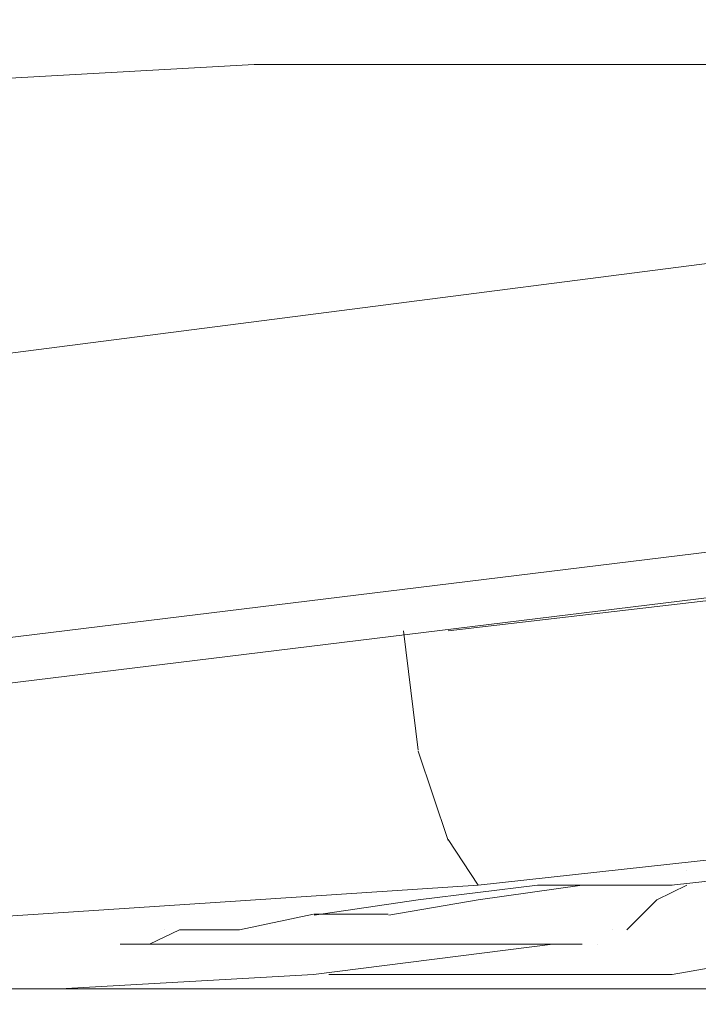
# Model space of a CAD drawing. Units: centimetres. Extents: x -5.7 to 8.5, y -8.3 to 6.9.
# Drawn here: x -4.8 to -4.8, y 1.7 to 1.7 of the extents above; entities that cross this region are included whole.
import ezdxf
from ezdxf.lldxf.tags import DXFTag

# ---------------------------------------------------------------- set-up
doc = ezdxf.new("R2010")
doc.units = ezdxf.units.CM
doc.header["$MEASUREMENT"] = 0
doc.layers.add('Layer 1', color=7, linetype='Continuous')
tags = doc.linetypes.add('New Line11186', pattern=[1, 0.5, -0.5]).pattern_tags.tags
tags[6:7] = [DXFTag(74, 4), DXFTag(75, 0), DXFTag(340, '0'), DXFTag(46, 1.0), DXFTag(50, 0.0), DXFTag(44, 0.0), DXFTag(45, 0.0)]
tags[4:5] = [DXFTag(74, 4), DXFTag(75, 0), DXFTag(340, '0'), DXFTag(46, 1.0), DXFTag(50, 0.0), DXFTag(44, 0.0), DXFTag(45, 0.0)]
tags = doc.linetypes.add('New Line11188', pattern=[1, 0.5, -0.5]).pattern_tags.tags
tags[6:7] = [DXFTag(74, 4), DXFTag(75, 0), DXFTag(340, '0'), DXFTag(46, 1.0), DXFTag(50, 0.0), DXFTag(44, 0.0), DXFTag(45, 0.0)]
tags[4:5] = [DXFTag(74, 4), DXFTag(75, 0), DXFTag(340, '0'), DXFTag(46, 1.0), DXFTag(50, 0.0), DXFTag(44, 0.0), DXFTag(45, 0.0)]
tags = doc.linetypes.add('New Line11202', pattern=[1, 0.5, -0.5]).pattern_tags.tags
tags[6:7] = [DXFTag(74, 4), DXFTag(75, 0), DXFTag(340, '0'), DXFTag(46, 1.0), DXFTag(50, 0.0), DXFTag(44, 0.0), DXFTag(45, 0.0)]
tags[4:5] = [DXFTag(74, 4), DXFTag(75, 0), DXFTag(340, '0'), DXFTag(46, 1.0), DXFTag(50, 0.0), DXFTag(44, 0.0), DXFTag(45, 0.0)]
tags = doc.linetypes.add('New Line11204', pattern=[1, 0.5, -0.5]).pattern_tags.tags
tags[6:7] = [DXFTag(74, 4), DXFTag(75, 0), DXFTag(340, '0'), DXFTag(46, 1.0), DXFTag(50, 0.0), DXFTag(44, 0.0), DXFTag(45, 0.0)]
tags[4:5] = [DXFTag(74, 4), DXFTag(75, 0), DXFTag(340, '0'), DXFTag(46, 1.0), DXFTag(50, 0.0), DXFTag(44, 0.0), DXFTag(45, 0.0)]
tags = doc.linetypes.add('New Line11226', pattern=[1, 0.5, -0.5]).pattern_tags.tags
tags[6:7] = [DXFTag(74, 4), DXFTag(75, 0), DXFTag(340, '0'), DXFTag(46, 1.0), DXFTag(50, 0.0), DXFTag(44, 0.0), DXFTag(45, 0.0)]
tags[4:5] = [DXFTag(74, 4), DXFTag(75, 0), DXFTag(340, '0'), DXFTag(46, 1.0), DXFTag(50, 0.0), DXFTag(44, 0.0), DXFTag(45, 0.0)]
tags = doc.linetypes.add('New Line11229', pattern=[1, 0.5, -0.5]).pattern_tags.tags
tags[6:7] = [DXFTag(74, 4), DXFTag(75, 0), DXFTag(340, '0'), DXFTag(46, 1.0), DXFTag(50, 0.0), DXFTag(44, 0.0), DXFTag(45, 0.0)]
tags[4:5] = [DXFTag(74, 4), DXFTag(75, 0), DXFTag(340, '0'), DXFTag(46, 1.0), DXFTag(50, 0.0), DXFTag(44, 0.0), DXFTag(45, 0.0)]
tags = doc.linetypes.add('New Line11231', pattern=[1, 0.5, -0.5]).pattern_tags.tags
tags[6:7] = [DXFTag(74, 4), DXFTag(75, 0), DXFTag(340, '0'), DXFTag(46, 1.0), DXFTag(50, 0.0), DXFTag(44, 0.0), DXFTag(45, 0.0)]
tags[4:5] = [DXFTag(74, 4), DXFTag(75, 0), DXFTag(340, '0'), DXFTag(46, 1.0), DXFTag(50, 0.0), DXFTag(44, 0.0), DXFTag(45, 0.0)]
tags = doc.linetypes.add('New Line11245', pattern=[1, 0.5, -0.5]).pattern_tags.tags
tags[6:7] = [DXFTag(74, 4), DXFTag(75, 0), DXFTag(340, '0'), DXFTag(46, 1.0), DXFTag(50, 0.0), DXFTag(44, 0.0), DXFTag(45, 0.0)]
tags[4:5] = [DXFTag(74, 4), DXFTag(75, 0), DXFTag(340, '0'), DXFTag(46, 1.0), DXFTag(50, 0.0), DXFTag(44, 0.0), DXFTag(45, 0.0)]
tags = doc.linetypes.add('New Line11250', pattern=[1, 0.5, -0.5]).pattern_tags.tags
tags[6:7] = [DXFTag(74, 4), DXFTag(75, 0), DXFTag(340, '0'), DXFTag(46, 1.0), DXFTag(50, 0.0), DXFTag(44, 0.0), DXFTag(45, 0.0)]
tags[4:5] = [DXFTag(74, 4), DXFTag(75, 0), DXFTag(340, '0'), DXFTag(46, 1.0), DXFTag(50, 0.0), DXFTag(44, 0.0), DXFTag(45, 0.0)]
tags = doc.linetypes.add('New Line11251', pattern=[1, 0.5, -0.5]).pattern_tags.tags
tags[6:7] = [DXFTag(74, 4), DXFTag(75, 0), DXFTag(340, '0'), DXFTag(46, 1.0), DXFTag(50, 0.0), DXFTag(44, 0.0), DXFTag(45, 0.0)]
tags[4:5] = [DXFTag(74, 4), DXFTag(75, 0), DXFTag(340, '0'), DXFTag(46, 1.0), DXFTag(50, 0.0), DXFTag(44, 0.0), DXFTag(45, 0.0)]
tags = doc.linetypes.add('New Line11252', pattern=[1, 0.5, -0.5]).pattern_tags.tags
tags[6:7] = [DXFTag(74, 4), DXFTag(75, 0), DXFTag(340, '0'), DXFTag(46, 1.0), DXFTag(50, 0.0), DXFTag(44, 0.0), DXFTag(45, 0.0)]
tags[4:5] = [DXFTag(74, 4), DXFTag(75, 0), DXFTag(340, '0'), DXFTag(46, 1.0), DXFTag(50, 0.0), DXFTag(44, 0.0), DXFTag(45, 0.0)]
tags = doc.linetypes.add('New Line11255', pattern=[1, 0.5, -0.5]).pattern_tags.tags
tags[6:7] = [DXFTag(74, 4), DXFTag(75, 0), DXFTag(340, '0'), DXFTag(46, 1.0), DXFTag(50, 0.0), DXFTag(44, 0.0), DXFTag(45, 0.0)]
tags[4:5] = [DXFTag(74, 4), DXFTag(75, 0), DXFTag(340, '0'), DXFTag(46, 1.0), DXFTag(50, 0.0), DXFTag(44, 0.0), DXFTag(45, 0.0)]
tags = doc.linetypes.add('New Line11256', pattern=[1, 0.5, -0.5]).pattern_tags.tags
tags[6:7] = [DXFTag(74, 4), DXFTag(75, 0), DXFTag(340, '0'), DXFTag(46, 1.0), DXFTag(50, 0.0), DXFTag(44, 0.0), DXFTag(45, 0.0)]
tags[4:5] = [DXFTag(74, 4), DXFTag(75, 0), DXFTag(340, '0'), DXFTag(46, 1.0), DXFTag(50, 0.0), DXFTag(44, 0.0), DXFTag(45, 0.0)]
tags = doc.linetypes.add('New Line11257', pattern=[1, 0.5, -0.5]).pattern_tags.tags
tags[6:7] = [DXFTag(74, 4), DXFTag(75, 0), DXFTag(340, '0'), DXFTag(46, 1.0), DXFTag(50, 0.0), DXFTag(44, 0.0), DXFTag(45, 0.0)]
tags[4:5] = [DXFTag(74, 4), DXFTag(75, 0), DXFTag(340, '0'), DXFTag(46, 1.0), DXFTag(50, 0.0), DXFTag(44, 0.0), DXFTag(45, 0.0)]
tags = doc.linetypes.add('New Line11258', pattern=[1, 0.5, -0.5]).pattern_tags.tags
tags[6:7] = [DXFTag(74, 4), DXFTag(75, 0), DXFTag(340, '0'), DXFTag(46, 1.0), DXFTag(50, 0.0), DXFTag(44, 0.0), DXFTag(45, 0.0)]
tags[4:5] = [DXFTag(74, 4), DXFTag(75, 0), DXFTag(340, '0'), DXFTag(46, 1.0), DXFTag(50, 0.0), DXFTag(44, 0.0), DXFTag(45, 0.0)]
tags = doc.linetypes.add('New Line11259', pattern=[1, 0.5, -0.5]).pattern_tags.tags
tags[6:7] = [DXFTag(74, 4), DXFTag(75, 0), DXFTag(340, '0'), DXFTag(46, 1.0), DXFTag(50, 0.0), DXFTag(44, 0.0), DXFTag(45, 0.0)]
tags[4:5] = [DXFTag(74, 4), DXFTag(75, 0), DXFTag(340, '0'), DXFTag(46, 1.0), DXFTag(50, 0.0), DXFTag(44, 0.0), DXFTag(45, 0.0)]
tags = doc.linetypes.add('New Line11260', pattern=[1, 0.5, -0.5]).pattern_tags.tags
tags[6:7] = [DXFTag(74, 4), DXFTag(75, 0), DXFTag(340, '0'), DXFTag(46, 1.0), DXFTag(50, 0.0), DXFTag(44, 0.0), DXFTag(45, 0.0)]
tags[4:5] = [DXFTag(74, 4), DXFTag(75, 0), DXFTag(340, '0'), DXFTag(46, 1.0), DXFTag(50, 0.0), DXFTag(44, 0.0), DXFTag(45, 0.0)]
tags = doc.linetypes.add('New Line11261', pattern=[1, 0.5, -0.5]).pattern_tags.tags
tags[6:7] = [DXFTag(74, 4), DXFTag(75, 0), DXFTag(340, '0'), DXFTag(46, 1.0), DXFTag(50, 0.0), DXFTag(44, 0.0), DXFTag(45, 0.0)]
tags[4:5] = [DXFTag(74, 4), DXFTag(75, 0), DXFTag(340, '0'), DXFTag(46, 1.0), DXFTag(50, 0.0), DXFTag(44, 0.0), DXFTag(45, 0.0)]
tags = doc.linetypes.add('New Line11262', pattern=[1, 0.5, -0.5]).pattern_tags.tags
tags[6:7] = [DXFTag(74, 4), DXFTag(75, 0), DXFTag(340, '0'), DXFTag(46, 1.0), DXFTag(50, 0.0), DXFTag(44, 0.0), DXFTag(45, 0.0)]
tags[4:5] = [DXFTag(74, 4), DXFTag(75, 0), DXFTag(340, '0'), DXFTag(46, 1.0), DXFTag(50, 0.0), DXFTag(44, 0.0), DXFTag(45, 0.0)]
tags = doc.linetypes.add('New Line11263', pattern=[1, 0.5, -0.5]).pattern_tags.tags
tags[6:7] = [DXFTag(74, 4), DXFTag(75, 0), DXFTag(340, '0'), DXFTag(46, 1.0), DXFTag(50, 0.0), DXFTag(44, 0.0), DXFTag(45, 0.0)]
tags[4:5] = [DXFTag(74, 4), DXFTag(75, 0), DXFTag(340, '0'), DXFTag(46, 1.0), DXFTag(50, 0.0), DXFTag(44, 0.0), DXFTag(45, 0.0)]
tags = doc.linetypes.add('New Line11264', pattern=[1, 0.5, -0.5]).pattern_tags.tags
tags[6:7] = [DXFTag(74, 4), DXFTag(75, 0), DXFTag(340, '0'), DXFTag(46, 1.0), DXFTag(50, 0.0), DXFTag(44, 0.0), DXFTag(45, 0.0)]
tags[4:5] = [DXFTag(74, 4), DXFTag(75, 0), DXFTag(340, '0'), DXFTag(46, 1.0), DXFTag(50, 0.0), DXFTag(44, 0.0), DXFTag(45, 0.0)]
tags = doc.linetypes.add('New Line11265', pattern=[1, 0.5, -0.5]).pattern_tags.tags
tags[6:7] = [DXFTag(74, 4), DXFTag(75, 0), DXFTag(340, '0'), DXFTag(46, 1.0), DXFTag(50, 0.0), DXFTag(44, 0.0), DXFTag(45, 0.0)]
tags[4:5] = [DXFTag(74, 4), DXFTag(75, 0), DXFTag(340, '0'), DXFTag(46, 1.0), DXFTag(50, 0.0), DXFTag(44, 0.0), DXFTag(45, 0.0)]
tags = doc.linetypes.add('New Line11267', pattern=[1, 0.5, -0.5]).pattern_tags.tags
tags[6:7] = [DXFTag(74, 4), DXFTag(75, 0), DXFTag(340, '0'), DXFTag(46, 1.0), DXFTag(50, 0.0), DXFTag(44, 0.0), DXFTag(45, 0.0)]
tags[4:5] = [DXFTag(74, 4), DXFTag(75, 0), DXFTag(340, '0'), DXFTag(46, 1.0), DXFTag(50, 0.0), DXFTag(44, 0.0), DXFTag(45, 0.0)]
tags = doc.linetypes.add('New Line11271', pattern=[1, 0.5, -0.5]).pattern_tags.tags
tags[6:7] = [DXFTag(74, 4), DXFTag(75, 0), DXFTag(340, '0'), DXFTag(46, 1.0), DXFTag(50, 0.0), DXFTag(44, 0.0), DXFTag(45, 0.0)]
tags[4:5] = [DXFTag(74, 4), DXFTag(75, 0), DXFTag(340, '0'), DXFTag(46, 1.0), DXFTag(50, 0.0), DXFTag(44, 0.0), DXFTag(45, 0.0)]
tags = doc.linetypes.add('New Line11273', pattern=[1, 0.5, -0.5]).pattern_tags.tags
tags[6:7] = [DXFTag(74, 4), DXFTag(75, 0), DXFTag(340, '0'), DXFTag(46, 1.0), DXFTag(50, 0.0), DXFTag(44, 0.0), DXFTag(45, 0.0)]
tags[4:5] = [DXFTag(74, 4), DXFTag(75, 0), DXFTag(340, '0'), DXFTag(46, 1.0), DXFTag(50, 0.0), DXFTag(44, 0.0), DXFTag(45, 0.0)]
tags = doc.linetypes.add('New Line11274', pattern=[1, 0.5, -0.5]).pattern_tags.tags
tags[6:7] = [DXFTag(74, 4), DXFTag(75, 0), DXFTag(340, '0'), DXFTag(46, 1.0), DXFTag(50, 0.0), DXFTag(44, 0.0), DXFTag(45, 0.0)]
tags[4:5] = [DXFTag(74, 4), DXFTag(75, 0), DXFTag(340, '0'), DXFTag(46, 1.0), DXFTag(50, 0.0), DXFTag(44, 0.0), DXFTag(45, 0.0)]
tags = doc.linetypes.add('New Line11349', pattern=[1, 0.5, -0.5]).pattern_tags.tags
tags[6:7] = [DXFTag(74, 4), DXFTag(75, 0), DXFTag(340, '0'), DXFTag(46, 1.0), DXFTag(50, 0.0), DXFTag(44, 0.0), DXFTag(45, 0.0)]
tags[4:5] = [DXFTag(74, 4), DXFTag(75, 0), DXFTag(340, '0'), DXFTag(46, 1.0), DXFTag(50, 0.0), DXFTag(44, 0.0), DXFTag(45, 0.0)]
tags = doc.linetypes.add('New Line11670', pattern=[1, 0.5, -0.5]).pattern_tags.tags
tags[6:7] = [DXFTag(74, 4), DXFTag(75, 0), DXFTag(340, '0'), DXFTag(46, 1.0), DXFTag(50, 0.0), DXFTag(44, 0.0), DXFTag(45, 0.0)]
tags[4:5] = [DXFTag(74, 4), DXFTag(75, 0), DXFTag(340, '0'), DXFTag(46, 1.0), DXFTag(50, 0.0), DXFTag(44, 0.0), DXFTag(45, 0.0)]
tags = doc.linetypes.add('New Line11671', pattern=[1, 0.5, -0.5]).pattern_tags.tags
tags[6:7] = [DXFTag(74, 4), DXFTag(75, 0), DXFTag(340, '0'), DXFTag(46, 1.0), DXFTag(50, 0.0), DXFTag(44, 0.0), DXFTag(45, 0.0)]
tags[4:5] = [DXFTag(74, 4), DXFTag(75, 0), DXFTag(340, '0'), DXFTag(46, 1.0), DXFTag(50, 0.0), DXFTag(44, 0.0), DXFTag(45, 0.0)]
tags = doc.linetypes.add('New Line11672', pattern=[1, 0.5, -0.5]).pattern_tags.tags
tags[6:7] = [DXFTag(74, 4), DXFTag(75, 0), DXFTag(340, '0'), DXFTag(46, 1.0), DXFTag(50, 0.0), DXFTag(44, 0.0), DXFTag(45, 0.0)]
tags[4:5] = [DXFTag(74, 4), DXFTag(75, 0), DXFTag(340, '0'), DXFTag(46, 1.0), DXFTag(50, 0.0), DXFTag(44, 0.0), DXFTag(45, 0.0)]
tags = doc.linetypes.add('New Line11673', pattern=[1, 0.5, -0.5]).pattern_tags.tags
tags[6:7] = [DXFTag(74, 4), DXFTag(75, 0), DXFTag(340, '0'), DXFTag(46, 1.0), DXFTag(50, 0.0), DXFTag(44, 0.0), DXFTag(45, 0.0)]
tags[4:5] = [DXFTag(74, 4), DXFTag(75, 0), DXFTag(340, '0'), DXFTag(46, 1.0), DXFTag(50, 0.0), DXFTag(44, 0.0), DXFTag(45, 0.0)]
tags = doc.linetypes.add('New Line11674', pattern=[1, 0.5, -0.5]).pattern_tags.tags
tags[6:7] = [DXFTag(74, 4), DXFTag(75, 0), DXFTag(340, '0'), DXFTag(46, 1.0), DXFTag(50, 0.0), DXFTag(44, 0.0), DXFTag(45, 0.0)]
tags[4:5] = [DXFTag(74, 4), DXFTag(75, 0), DXFTag(340, '0'), DXFTag(46, 1.0), DXFTag(50, 0.0), DXFTag(44, 0.0), DXFTag(45, 0.0)]
tags = doc.linetypes.add('New Line11675', pattern=[1, 0.5, -0.5]).pattern_tags.tags
tags[6:7] = [DXFTag(74, 4), DXFTag(75, 0), DXFTag(340, '0'), DXFTag(46, 1.0), DXFTag(50, 0.0), DXFTag(44, 0.0), DXFTag(45, 0.0)]
tags[4:5] = [DXFTag(74, 4), DXFTag(75, 0), DXFTag(340, '0'), DXFTag(46, 1.0), DXFTag(50, 0.0), DXFTag(44, 0.0), DXFTag(45, 0.0)]
tags = doc.linetypes.add('New Line11676', pattern=[1, 0.5, -0.5]).pattern_tags.tags
tags[6:7] = [DXFTag(74, 4), DXFTag(75, 0), DXFTag(340, '0'), DXFTag(46, 1.0), DXFTag(50, 0.0), DXFTag(44, 0.0), DXFTag(45, 0.0)]
tags[4:5] = [DXFTag(74, 4), DXFTag(75, 0), DXFTag(340, '0'), DXFTag(46, 1.0), DXFTag(50, 0.0), DXFTag(44, 0.0), DXFTag(45, 0.0)]
tags = doc.linetypes.add('New Line11677', pattern=[1, 0.5, -0.5]).pattern_tags.tags
tags[6:7] = [DXFTag(74, 4), DXFTag(75, 0), DXFTag(340, '0'), DXFTag(46, 1.0), DXFTag(50, 0.0), DXFTag(44, 0.0), DXFTag(45, 0.0)]
tags[4:5] = [DXFTag(74, 4), DXFTag(75, 0), DXFTag(340, '0'), DXFTag(46, 1.0), DXFTag(50, 0.0), DXFTag(44, 0.0), DXFTag(45, 0.0)]
tags = doc.linetypes.add('New Line11678', pattern=[1, 0.5, -0.5]).pattern_tags.tags
tags[6:7] = [DXFTag(74, 4), DXFTag(75, 0), DXFTag(340, '0'), DXFTag(46, 1.0), DXFTag(50, 0.0), DXFTag(44, 0.0), DXFTag(45, 0.0)]
tags[4:5] = [DXFTag(74, 4), DXFTag(75, 0), DXFTag(340, '0'), DXFTag(46, 1.0), DXFTag(50, 0.0), DXFTag(44, 0.0), DXFTag(45, 0.0)]
tags = doc.linetypes.add('New Line11679', pattern=[1, 0.5, -0.5]).pattern_tags.tags
tags[6:7] = [DXFTag(74, 4), DXFTag(75, 0), DXFTag(340, '0'), DXFTag(46, 1.0), DXFTag(50, 0.0), DXFTag(44, 0.0), DXFTag(45, 0.0)]
tags[4:5] = [DXFTag(74, 4), DXFTag(75, 0), DXFTag(340, '0'), DXFTag(46, 1.0), DXFTag(50, 0.0), DXFTag(44, 0.0), DXFTag(45, 0.0)]
tags = doc.linetypes.add('New Line11680', pattern=[1, 0.5, -0.5]).pattern_tags.tags
tags[6:7] = [DXFTag(74, 4), DXFTag(75, 0), DXFTag(340, '0'), DXFTag(46, 1.0), DXFTag(50, 0.0), DXFTag(44, 0.0), DXFTag(45, 0.0)]
tags[4:5] = [DXFTag(74, 4), DXFTag(75, 0), DXFTag(340, '0'), DXFTag(46, 1.0), DXFTag(50, 0.0), DXFTag(44, 0.0), DXFTag(45, 0.0)]
tags = doc.linetypes.add('New Line11681', pattern=[1, 0.5, -0.5]).pattern_tags.tags
tags[6:7] = [DXFTag(74, 4), DXFTag(75, 0), DXFTag(340, '0'), DXFTag(46, 1.0), DXFTag(50, 0.0), DXFTag(44, 0.0), DXFTag(45, 0.0)]
tags[4:5] = [DXFTag(74, 4), DXFTag(75, 0), DXFTag(340, '0'), DXFTag(46, 1.0), DXFTag(50, 0.0), DXFTag(44, 0.0), DXFTag(45, 0.0)]
tags = doc.linetypes.add('New Line11682', pattern=[1, 0.5, -0.5]).pattern_tags.tags
tags[6:7] = [DXFTag(74, 4), DXFTag(75, 0), DXFTag(340, '0'), DXFTag(46, 1.0), DXFTag(50, 0.0), DXFTag(44, 0.0), DXFTag(45, 0.0)]
tags[4:5] = [DXFTag(74, 4), DXFTag(75, 0), DXFTag(340, '0'), DXFTag(46, 1.0), DXFTag(50, 0.0), DXFTag(44, 0.0), DXFTag(45, 0.0)]
tags = doc.linetypes.add('New Line11683', pattern=[1, 0.5, -0.5]).pattern_tags.tags
tags[6:7] = [DXFTag(74, 4), DXFTag(75, 0), DXFTag(340, '0'), DXFTag(46, 1.0), DXFTag(50, 0.0), DXFTag(44, 0.0), DXFTag(45, 0.0)]
tags[4:5] = [DXFTag(74, 4), DXFTag(75, 0), DXFTag(340, '0'), DXFTag(46, 1.0), DXFTag(50, 0.0), DXFTag(44, 0.0), DXFTag(45, 0.0)]
tags = doc.linetypes.add('New Line11684', pattern=[1, 0.5, -0.5]).pattern_tags.tags
tags[6:7] = [DXFTag(74, 4), DXFTag(75, 0), DXFTag(340, '0'), DXFTag(46, 1.0), DXFTag(50, 0.0), DXFTag(44, 0.0), DXFTag(45, 0.0)]
tags[4:5] = [DXFTag(74, 4), DXFTag(75, 0), DXFTag(340, '0'), DXFTag(46, 1.0), DXFTag(50, 0.0), DXFTag(44, 0.0), DXFTag(45, 0.0)]
tags = doc.linetypes.add('New Line11685', pattern=[1, 0.5, -0.5]).pattern_tags.tags
tags[6:7] = [DXFTag(74, 4), DXFTag(75, 0), DXFTag(340, '0'), DXFTag(46, 1.0), DXFTag(50, 0.0), DXFTag(44, 0.0), DXFTag(45, 0.0)]
tags[4:5] = [DXFTag(74, 4), DXFTag(75, 0), DXFTag(340, '0'), DXFTag(46, 1.0), DXFTag(50, 0.0), DXFTag(44, 0.0), DXFTag(45, 0.0)]
tags = doc.linetypes.add('New Line11686', pattern=[1, 0.5, -0.5]).pattern_tags.tags
tags[6:7] = [DXFTag(74, 4), DXFTag(75, 0), DXFTag(340, '0'), DXFTag(46, 1.0), DXFTag(50, 0.0), DXFTag(44, 0.0), DXFTag(45, 0.0)]
tags[4:5] = [DXFTag(74, 4), DXFTag(75, 0), DXFTag(340, '0'), DXFTag(46, 1.0), DXFTag(50, 0.0), DXFTag(44, 0.0), DXFTag(45, 0.0)]
tags = doc.linetypes.add('New Line11687', pattern=[1, 0.5, -0.5]).pattern_tags.tags
tags[6:7] = [DXFTag(74, 4), DXFTag(75, 0), DXFTag(340, '0'), DXFTag(46, 1.0), DXFTag(50, 0.0), DXFTag(44, 0.0), DXFTag(45, 0.0)]
tags[4:5] = [DXFTag(74, 4), DXFTag(75, 0), DXFTag(340, '0'), DXFTag(46, 1.0), DXFTag(50, 0.0), DXFTag(44, 0.0), DXFTag(45, 0.0)]
tags = doc.linetypes.add('New Line11688', pattern=[1, 0.5, -0.5]).pattern_tags.tags
tags[6:7] = [DXFTag(74, 4), DXFTag(75, 0), DXFTag(340, '0'), DXFTag(46, 1.0), DXFTag(50, 0.0), DXFTag(44, 0.0), DXFTag(45, 0.0)]
tags[4:5] = [DXFTag(74, 4), DXFTag(75, 0), DXFTag(340, '0'), DXFTag(46, 1.0), DXFTag(50, 0.0), DXFTag(44, 0.0), DXFTag(45, 0.0)]
tags = doc.linetypes.add('New Line12183', pattern=[1, 0.5, -0.5]).pattern_tags.tags
tags[6:7] = [DXFTag(74, 4), DXFTag(75, 0), DXFTag(340, '0'), DXFTag(46, 1.0), DXFTag(50, 0.0), DXFTag(44, 0.0), DXFTag(45, 0.0)]
tags[4:5] = [DXFTag(74, 4), DXFTag(75, 0), DXFTag(340, '0'), DXFTag(46, 1.0), DXFTag(50, 0.0), DXFTag(44, 0.0), DXFTag(45, 0.0)]
tags = doc.linetypes.add('New Line12184', pattern=[1, 0.5, -0.5]).pattern_tags.tags
tags[6:7] = [DXFTag(74, 4), DXFTag(75, 0), DXFTag(340, '0'), DXFTag(46, 1.0), DXFTag(50, 0.0), DXFTag(44, 0.0), DXFTag(45, 0.0)]
tags[4:5] = [DXFTag(74, 4), DXFTag(75, 0), DXFTag(340, '0'), DXFTag(46, 1.0), DXFTag(50, 0.0), DXFTag(44, 0.0), DXFTag(45, 0.0)]
tags = doc.linetypes.add('New Line12185', pattern=[1, 0.5, -0.5]).pattern_tags.tags
tags[6:7] = [DXFTag(74, 4), DXFTag(75, 0), DXFTag(340, '0'), DXFTag(46, 1.0), DXFTag(50, 0.0), DXFTag(44, 0.0), DXFTag(45, 0.0)]
tags[4:5] = [DXFTag(74, 4), DXFTag(75, 0), DXFTag(340, '0'), DXFTag(46, 1.0), DXFTag(50, 0.0), DXFTag(44, 0.0), DXFTag(45, 0.0)]
tags = doc.linetypes.add('New Line12186', pattern=[1, 0.5, -0.5]).pattern_tags.tags
tags[6:7] = [DXFTag(74, 4), DXFTag(75, 0), DXFTag(340, '0'), DXFTag(46, 1.0), DXFTag(50, 0.0), DXFTag(44, 0.0), DXFTag(45, 0.0)]
tags[4:5] = [DXFTag(74, 4), DXFTag(75, 0), DXFTag(340, '0'), DXFTag(46, 1.0), DXFTag(50, 0.0), DXFTag(44, 0.0), DXFTag(45, 0.0)]
tags = doc.linetypes.add('New Line12187', pattern=[1, 0.5, -0.5]).pattern_tags.tags
tags[6:7] = [DXFTag(74, 4), DXFTag(75, 0), DXFTag(340, '0'), DXFTag(46, 1.0), DXFTag(50, 0.0), DXFTag(44, 0.0), DXFTag(45, 0.0)]
tags[4:5] = [DXFTag(74, 4), DXFTag(75, 0), DXFTag(340, '0'), DXFTag(46, 1.0), DXFTag(50, 0.0), DXFTag(44, 0.0), DXFTag(45, 0.0)]
tags = doc.linetypes.add('New Line12188', pattern=[1, 0.5, -0.5]).pattern_tags.tags
tags[6:7] = [DXFTag(74, 4), DXFTag(75, 0), DXFTag(340, '0'), DXFTag(46, 1.0), DXFTag(50, 0.0), DXFTag(44, 0.0), DXFTag(45, 0.0)]
tags[4:5] = [DXFTag(74, 4), DXFTag(75, 0), DXFTag(340, '0'), DXFTag(46, 1.0), DXFTag(50, 0.0), DXFTag(44, 0.0), DXFTag(45, 0.0)]
tags = doc.linetypes.add('New Line12189', pattern=[1, 0.5, -0.5]).pattern_tags.tags
tags[6:7] = [DXFTag(74, 4), DXFTag(75, 0), DXFTag(340, '0'), DXFTag(46, 1.0), DXFTag(50, 0.0), DXFTag(44, 0.0), DXFTag(45, 0.0)]
tags[4:5] = [DXFTag(74, 4), DXFTag(75, 0), DXFTag(340, '0'), DXFTag(46, 1.0), DXFTag(50, 0.0), DXFTag(44, 0.0), DXFTag(45, 0.0)]
tags = doc.linetypes.add('New Line12190', pattern=[1, 0.5, -0.5]).pattern_tags.tags
tags[6:7] = [DXFTag(74, 4), DXFTag(75, 0), DXFTag(340, '0'), DXFTag(46, 1.0), DXFTag(50, 0.0), DXFTag(44, 0.0), DXFTag(45, 0.0)]
tags[4:5] = [DXFTag(74, 4), DXFTag(75, 0), DXFTag(340, '0'), DXFTag(46, 1.0), DXFTag(50, 0.0), DXFTag(44, 0.0), DXFTag(45, 0.0)]
tags = doc.linetypes.add('New Line12191', pattern=[1, 0.5, -0.5]).pattern_tags.tags
tags[6:7] = [DXFTag(74, 4), DXFTag(75, 0), DXFTag(340, '0'), DXFTag(46, 1.0), DXFTag(50, 0.0), DXFTag(44, 0.0), DXFTag(45, 0.0)]
tags[4:5] = [DXFTag(74, 4), DXFTag(75, 0), DXFTag(340, '0'), DXFTag(46, 1.0), DXFTag(50, 0.0), DXFTag(44, 0.0), DXFTag(45, 0.0)]
tags = doc.linetypes.add('New Line12192', pattern=[1, 0.5, -0.5]).pattern_tags.tags
tags[6:7] = [DXFTag(74, 4), DXFTag(75, 0), DXFTag(340, '0'), DXFTag(46, 1.0), DXFTag(50, 0.0), DXFTag(44, 0.0), DXFTag(45, 0.0)]
tags[4:5] = [DXFTag(74, 4), DXFTag(75, 0), DXFTag(340, '0'), DXFTag(46, 1.0), DXFTag(50, 0.0), DXFTag(44, 0.0), DXFTag(45, 0.0)]
tags = doc.linetypes.add('New Line9342', pattern=[1, 0.5, -0.5]).pattern_tags.tags
tags[6:7] = [DXFTag(74, 4), DXFTag(75, 0), DXFTag(340, '0'), DXFTag(46, 1.0), DXFTag(50, 0.0), DXFTag(44, 0.0), DXFTag(45, 0.0)]
tags[4:5] = [DXFTag(74, 4), DXFTag(75, 0), DXFTag(340, '0'), DXFTag(46, 1.0), DXFTag(50, 0.0), DXFTag(44, 0.0), DXFTag(45, 0.0)]

msp = doc.modelspace()

# ---------------------------------------------------------------- linework, layer by layer
at = {"layer": 'Layer 1', "lineweight": 20}
msp.add_open_spline([(-5.10881, 3.3441), (-5.10881, 3.3441), (-4.51389, 3.3441), (-4.51389, 3.3441), (-4.51389, 3.3441), (-4.48121, 3.3441), (-4.45447, 3.31737), (-4.45447, 3.28468), (-4.45447, 3.28468), (-4.45447, 3.28468), (-4.45447, 1.14075), (-4.45447, 1.14075), (-4.45447, 1.14075), (-4.45447, 1.10806), (-4.48121, 1.08133), (-4.51389, 1.08133), (-4.51389, 1.08133), (-4.51389, 1.08133), (-5.10881, 1.08133), (-5.10881, 1.08133), (-5.10881, 1.08133), (-5.1415, 1.08133), (-5.16823, 1.10806), (-5.16823, 1.14075), (-5.16823, 1.14075), (-5.16823, 1.14075), (-5.16823, 3.28468), (-5.16823, 3.28468), (-5.16823, 3.28468), (-5.16823, 3.31737), (-5.1415, 3.3441), (-5.10881, 3.3441)], degree=3, knots=[0, 0, 0, 0, 0.111111, 0.111111, 0.111111, 0.111111, 0.222222, 0.222222, 0.222222, 0.222222, 0.333333, 0.333333, 0.333333, 0.333333, 0.444444, 0.444444, 0.444444, 0.444444, 0.555556, 0.555556, 0.555556, 0.555556, 0.666667, 0.666667, 0.666667, 0.666667, 0.777778, 0.777778, 0.777778, 0.777778, 1, 1, 1, 1], dxfattribs=at)
at = {"layer": 'Layer 1', "color": 250, "linetype": 'New Line11204', "lineweight": 9}
msp.add_open_spline([(-4.73565, 1.66401), (-4.73565, 1.66401), (-4.7869, 1.65741), (-4.7869, 1.65741)], degree=3, dxfattribs=at)
at = {"layer": 'Layer 1', "color": 250, "linetype": 'New Line11188', "lineweight": 9}
msp.add_open_spline([(-4.75893, 1.66401), (-4.75893, 1.66401), (-4.76518, 1.66366), (-4.76518, 1.66366)], degree=3, dxfattribs=at)
at = {"layer": 'Layer 1', "color": 250, "linetype": 'New Line11202', "lineweight": 9}
msp.add_open_spline([(-4.71705, 1.66401), (-4.71705, 1.66401), (-4.75893, 1.66401), (-4.75893, 1.66401)], degree=3, dxfattribs=at)
at = {"layer": 'Layer 1', "color": 250, "linetype": 'New Line11245', "lineweight": 9}
msp.add_open_spline([(-4.70003, 1.66401), (-4.70003, 1.66401), (-4.75667, 1.65741), (-4.75667, 1.65741)], degree=3, dxfattribs=at)
at = {"layer": 'Layer 1', "color": 250, "linetype": 'New Line11186', "lineweight": 9}
msp.add_open_spline([(-4.78534, 1.65445), (-4.78534, 1.65445), (-4.75267, 1.65845), (-4.75267, 1.65845)], degree=3, dxfattribs=at)
at = {"layer": 'Layer 1', "color": 250, "linetype": 'New Line11226', "lineweight": 9}
msp.add_open_spline([(-4.74833, 1.65845), (-4.74833, 1.65845), (-4.781, 1.65445), (-4.781, 1.65445)], degree=3, dxfattribs=at)
at = {"layer": 'Layer 1', "color": 250, "linetype": 'New Line11231', "lineweight": 9}
msp.add_open_spline([(-4.75632, 1.65445), (-4.75632, 1.65445), (-4.71983, 1.65845), (-4.71983, 1.65845)], degree=3, dxfattribs=at)
at = {"layer": 'Layer 1', "color": 250, "linetype": 'New Line11267', "lineweight": 9}
msp.add_open_spline([(-4.71758, 1.65845), (-4.71758, 1.65845), (-4.75407, 1.65445), (-4.75407, 1.65445)], degree=3, dxfattribs=at)
at = {"layer": 'Layer 1', "color": 250, "linetype": 'New Line11252', "lineweight": 9}
msp.add_open_spline([(-4.75702, 1.65602), (-4.75702, 1.65602), (-4.75719, 1.65741), (-4.75719, 1.65741)], degree=3, dxfattribs=at)
at = {"layer": 'Layer 1', "color": 250, "linetype": 'New Line11251', "lineweight": 9}
msp.add_open_spline([(-4.75667, 1.65497), (-4.75667, 1.65497), (-4.75702, 1.65601), (-4.75702, 1.65601)], degree=3, dxfattribs=at)
at = {"layer": 'Layer 1', "color": 250, "linetype": 'New Line11250', "lineweight": 9}
msp.add_open_spline([(-4.75632, 1.65445), (-4.75632, 1.65445), (-4.75667, 1.65498), (-4.75667, 1.65498)], degree=3, dxfattribs=at)
at = {"layer": 'Layer 1', "color": 250, "linetype": 'New Line11670', "lineweight": 9}
msp.add_open_spline([(-4.75389, 1.65462), (-4.75389, 1.65462), (-4.75389, 1.65462), (-4.75389, 1.65462)], degree=3, dxfattribs=at)
at = {"layer": 'Layer 1', "color": 250, "linetype": 'New Line11671', "lineweight": 9}
msp.add_open_spline([(-4.75389, 1.65462), (-4.75389, 1.65462), (-4.75389, 1.65462), (-4.75389, 1.65462)], degree=3, dxfattribs=at)
at = {"layer": 'Layer 1', "color": 250, "linetype": 'New Line11229', "lineweight": 9}
msp.add_open_spline([(-4.76675, 1.65376), (-4.76675, 1.65376), (-4.75632, 1.65445), (-4.75632, 1.65445)], degree=3, dxfattribs=at)
at = {"layer": 'Layer 1', "color": 250, "linetype": 'New Line11257', "lineweight": 9}
msp.add_open_spline([(-4.75563, 1.65445), (-4.75563, 1.65445), (-4.75702, 1.65428), (-4.75702, 1.65428)], degree=3, dxfattribs=at)
at = {"layer": 'Layer 1', "color": 250, "linetype": 'New Line12185', "lineweight": 9}
msp.add_open_spline([(-4.75511, 1.65445), (-4.75511, 1.65445), (-4.75632, 1.65428), (-4.75632, 1.65428)], degree=3, dxfattribs=at)
at = {"layer": 'Layer 1', "color": 250, "linetype": 'New Line11256', "lineweight": 9}
msp.add_open_spline([(-4.75406, 1.65445), (-4.75406, 1.65445), (-4.75563, 1.65445), (-4.75563, 1.65445)], degree=3, dxfattribs=at)
at = {"layer": 'Layer 1', "color": 250, "linetype": 'New Line12184', "lineweight": 9}
msp.add_open_spline([(-4.75459, 1.65445), (-4.75459, 1.65445), (-4.75511, 1.65445), (-4.75511, 1.65445)], degree=3, dxfattribs=at)
at = {"layer": 'Layer 1', "color": 250, "linetype": 'New Line12183', "lineweight": 9}
msp.add_open_spline([(-4.75406, 1.65445), (-4.75406, 1.65445), (-4.75459, 1.65445), (-4.75459, 1.65445)], degree=3, dxfattribs=at)
at = {"layer": 'Layer 1', "color": 250, "linetype": 'New Line11672', "lineweight": 9}
msp.add_open_spline([(-4.75389, 1.65445), (-4.75389, 1.65445), (-4.75424, 1.65428), (-4.75424, 1.65428)], degree=3, dxfattribs=at)
at = {"layer": 'Layer 1', "color": 250, "linetype": 'New Line11258', "lineweight": 9}
msp.add_open_spline([(-4.75702, 1.65428), (-4.75702, 1.65428), (-4.75823, 1.6541), (-4.75823, 1.6541)], degree=3, dxfattribs=at)
at = {"layer": 'Layer 1', "color": 250, "linetype": 'New Line12186', "lineweight": 9}
msp.add_open_spline([(-4.75632, 1.65428), (-4.75632, 1.65428), (-4.75736, 1.6541), (-4.75736, 1.6541)], degree=3, dxfattribs=at)
at = {"layer": 'Layer 1', "color": 250, "linetype": 'New Line11673', "lineweight": 9}
msp.add_open_spline([(-4.75424, 1.65428), (-4.75424, 1.65428), (-4.75459, 1.65393), (-4.75459, 1.65393)], degree=3, dxfattribs=at)
at = {"layer": 'Layer 1', "color": 250, "linetype": 'New Line11259', "lineweight": 9}
msp.add_open_spline([(-4.75824, 1.65411), (-4.75824, 1.65411), (-4.7591, 1.65393), (-4.7591, 1.65393)], degree=3, dxfattribs=at)
at = {"layer": 'Layer 1', "color": 250, "linetype": 'New Line12188', "lineweight": 9}
msp.add_open_spline([(-4.75824, 1.65411), (-4.75824, 1.65411), (-4.7591, 1.65393), (-4.7591, 1.65393)], degree=3, dxfattribs=at)
at = {"layer": 'Layer 1', "color": 250, "linetype": 'New Line12187', "lineweight": 9}
msp.add_open_spline([(-4.75737, 1.65411), (-4.75737, 1.65411), (-4.75823, 1.65411), (-4.75823, 1.65411)], degree=3, dxfattribs=at)
at = {"layer": 'Layer 1', "color": 250, "linetype": 'New Line11262', "lineweight": 9}
msp.add_open_spline([(-4.7598, 1.65393), (-4.7598, 1.65393), (-4.76015, 1.65376), (-4.76015, 1.65376)], degree=3, dxfattribs=at)
at = {"layer": 'Layer 1', "color": 250, "linetype": 'New Line12192', "lineweight": 9}
msp.add_open_spline([(-4.75997, 1.65393), (-4.75997, 1.65393), (-4.75997, 1.65393), (-4.75997, 1.65393)], degree=3, dxfattribs=at)
at = {"layer": 'Layer 1', "color": 250, "linetype": 'New Line12190', "lineweight": 9}
msp.add_open_spline([(-4.75945, 1.65393), (-4.75945, 1.65393), (-4.7598, 1.65393), (-4.7598, 1.65393)], degree=3, dxfattribs=at)
at = {"layer": 'Layer 1', "color": 250, "linetype": 'New Line12191', "lineweight": 9}
msp.add_open_spline([(-4.7598, 1.65393), (-4.7598, 1.65393), (-4.7598, 1.65393), (-4.7598, 1.65393)], degree=3, dxfattribs=at)
at = {"layer": 'Layer 1', "color": 250, "linetype": 'New Line11260', "lineweight": 9}
msp.add_open_spline([(-4.7591, 1.65393), (-4.7591, 1.65393), (-4.75963, 1.65393), (-4.75963, 1.65393)], degree=3, dxfattribs=at)
at = {"layer": 'Layer 1', "color": 250, "linetype": 'New Line11261', "lineweight": 9}
msp.add_open_spline([(-4.75962, 1.65393), (-4.75962, 1.65393), (-4.75962, 1.65393), (-4.75962, 1.65393)], degree=3, dxfattribs=at)
at = {"layer": 'Layer 1', "color": 250, "linetype": 'New Line12189', "lineweight": 9}
msp.add_open_spline([(-4.7591, 1.65393), (-4.7591, 1.65393), (-4.75945, 1.65393), (-4.75945, 1.65393)], degree=3, dxfattribs=at)
at = {"layer": 'Layer 1', "color": 250, "linetype": 'New Line11675', "lineweight": 9}
msp.add_open_spline([(-4.75476, 1.65393), (-4.75476, 1.65393), (-4.75476, 1.65393), (-4.75476, 1.65393)], degree=3, dxfattribs=at)
at = {"layer": 'Layer 1', "color": 250, "linetype": 'New Line11674', "lineweight": 9}
msp.add_open_spline([(-4.75459, 1.65393), (-4.75459, 1.65393), (-4.75459, 1.65393), (-4.75459, 1.65393)], degree=3, dxfattribs=at)
at = {"layer": 'Layer 1', "color": 250, "linetype": 'New Line11265', "lineweight": 9}
msp.add_open_spline([(-4.76049, 1.65376), (-4.76049, 1.65376), (-4.76014, 1.65376), (-4.76014, 1.65376)], degree=3, dxfattribs=at)
at = {"layer": 'Layer 1', "color": 250, "linetype": 'New Line11264', "lineweight": 9}
msp.add_open_spline([(-4.76032, 1.65376), (-4.76032, 1.65376), (-4.76032, 1.65376), (-4.76032, 1.65376)], degree=3, dxfattribs=at)
at = {"layer": 'Layer 1', "color": 250, "linetype": 'New Line11255', "lineweight": 9}
msp.add_open_spline([(-4.76015, 1.65376), (-4.76015, 1.65376), (-4.75546, 1.65376), (-4.75546, 1.65376)], degree=3, dxfattribs=at)
at = {"layer": 'Layer 1', "color": 250, "linetype": 'New Line11263', "lineweight": 9}
msp.add_open_spline([(-4.76015, 1.65376), (-4.76015, 1.65376), (-4.76015, 1.65376), (-4.76015, 1.65376)], degree=3, dxfattribs=at)
at = {"layer": 'Layer 1', "color": 250, "linetype": 'New Line11271', "lineweight": 9}
msp.add_open_spline([(-4.7598, 1.65376), (-4.7598, 1.65376), (-4.76015, 1.65376), (-4.76015, 1.65376)], degree=3, dxfattribs=at)
at = {"layer": 'Layer 1', "color": 250, "linetype": 'New Line11679', "lineweight": 9}
msp.add_open_spline([(-4.75545, 1.65376), (-4.75545, 1.65376), (-4.75824, 1.65341), (-4.75824, 1.65341)], degree=3, dxfattribs=at)
at = {"layer": 'Layer 1', "color": 250, "linetype": 'New Line11677', "lineweight": 9}
msp.add_open_spline([(-4.75511, 1.65376), (-4.75511, 1.65376), (-4.75546, 1.65376), (-4.75546, 1.65376)], degree=3, dxfattribs=at)
at = {"layer": 'Layer 1', "color": 250, "linetype": 'New Line11676', "lineweight": 9}
msp.add_open_spline([(-4.75493, 1.65376), (-4.75493, 1.65376), (-4.75493, 1.65376), (-4.75493, 1.65376)], degree=3, dxfattribs=at)
at = {"layer": 'Layer 1', "color": 250, "linetype": 'New Line11688', "lineweight": 9}
msp.add_open_spline([(-4.75406, 1.65341), (-4.75406, 1.65341), (-4.75302, 1.65359), (-4.75302, 1.65359)], degree=3, dxfattribs=at)
at = {"layer": 'Layer 1', "color": 250, "linetype": 'New Line11678', "lineweight": 9}
msp.add_open_spline([(-4.75824, 1.65341), (-4.75824, 1.65341), (-4.76119, 1.65324), (-4.76119, 1.65324)], degree=3, dxfattribs=at)
at = {"layer": 'Layer 1', "color": 250, "linetype": 'New Line11680', "lineweight": 9}
msp.add_open_spline([(-4.75824, 1.65341), (-4.75824, 1.65341), (-4.75824, 1.65341), (-4.75824, 1.65341)], degree=3, dxfattribs=at)
at = {"layer": 'Layer 1', "color": 250, "linetype": 'New Line11681', "lineweight": 9}
msp.add_open_spline([(-4.75824, 1.65341), (-4.75824, 1.65341), (-4.75824, 1.65341), (-4.75824, 1.65341)], degree=3, dxfattribs=at)
at = {"layer": 'Layer 1', "color": 250, "linetype": 'New Line11682', "lineweight": 9}
msp.add_open_spline([(-4.75806, 1.65341), (-4.75806, 1.65341), (-4.75719, 1.65341), (-4.75719, 1.65341)], degree=3, dxfattribs=at)
at = {"layer": 'Layer 1', "color": 250, "linetype": 'New Line11683', "lineweight": 9}
msp.add_open_spline([(-4.75719, 1.65341), (-4.75719, 1.65341), (-4.7565, 1.65341), (-4.7565, 1.65341)], degree=3, dxfattribs=at)
at = {"layer": 'Layer 1', "color": 250, "linetype": 'New Line11684', "lineweight": 9}
msp.add_open_spline([(-4.7565, 1.65341), (-4.7565, 1.65341), (-4.7558, 1.65341), (-4.7558, 1.65341)], degree=3, dxfattribs=at)
at = {"layer": 'Layer 1', "color": 250, "linetype": 'New Line11685', "lineweight": 9}
msp.add_open_spline([(-4.7558, 1.65341), (-4.7558, 1.65341), (-4.75511, 1.65341), (-4.75511, 1.65341)], degree=3, dxfattribs=at)
at = {"layer": 'Layer 1', "color": 250, "linetype": 'New Line11686', "lineweight": 9}
msp.add_open_spline([(-4.75511, 1.65341), (-4.75511, 1.65341), (-4.75458, 1.65341), (-4.75458, 1.65341)], degree=3, dxfattribs=at)
at = {"layer": 'Layer 1', "color": 250, "linetype": 'New Line11687', "lineweight": 9}
msp.add_open_spline([(-4.75459, 1.65341), (-4.75459, 1.65341), (-4.75406, 1.65341), (-4.75406, 1.65341)], degree=3, dxfattribs=at)
at = {"layer": 'Layer 1', "color": 250, "linetype": 'New Line9342', "lineweight": 9}
msp.add_open_spline([(-4.76119, 1.65324), (-4.76119, 1.65324), (-5.24666, 1.65324), (-5.24666, 1.65324)], degree=3, dxfattribs=at)
at = {"layer": 'Layer 1', "color": 250, "linetype": 'New Line11349', "lineweight": 9}
msp.add_open_spline([(-5.24614, 1.65324), (-5.24614, 1.65324), (-4.76136, 1.65324), (-4.76136, 1.65324)], degree=3, dxfattribs=at)
at = {"layer": 'Layer 1', "color": 250, "linetype": 'New Line11273', "lineweight": 9}
msp.add_open_spline([(-4.76136, 1.65324), (-4.76136, 1.65324), (-4.73443, 1.65324), (-4.73443, 1.65324)], degree=3, dxfattribs=at)
at = {"layer": 'Layer 1', "color": 250, "linetype": 'New Line11274', "lineweight": 9}
msp.add_open_spline([(-4.76119, 1.65324), (-4.76119, 1.65324), (-4.76119, 1.65324), (-4.76119, 1.65324)], degree=3, dxfattribs=at)

doc.saveas('drawing.dxf')
